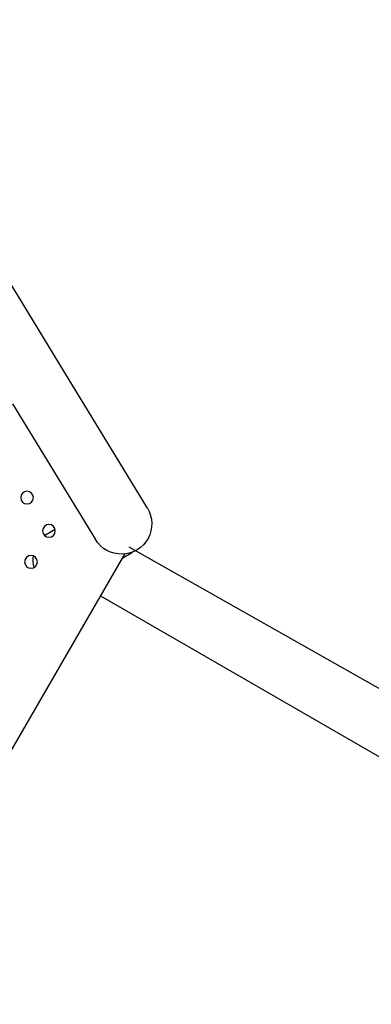
# Model space of a CAD drawing. Units: millimetres. Extents: x 56327 to 56342.1, y 33236.4 to 33251.5.
# Drawn here: x 56335.5 to 56335.8, y 33239.6 to 33240.3 of the extents above; entities that cross this region are included whole.
import ezdxf

# ---------------------------------------------------------------- set-up
doc = ezdxf.new("R2010")
doc.units = ezdxf.units.MM

msp = doc.modelspace()

# ---------------------------------------------------------------- linework, layer by layer
at = {"layer": 'Defpoints'}
for p, q in [((56335.5606, 33240.03022), (56335.41994, 33240.26069)), ((56335.6127, 33239.94487), (56335.5606, 33240.03022)), ((56335.52808, 33240.01037), (56335.58018, 33239.92502)), ((56335.55478, 33239.93148), (56335.54873, 33239.92779)), ((56335.59828, 33239.91598), (56335.46065, 33239.6775)), ((56335.59661, 33239.91308), (56335.60333, 33239.91718))]:
    msp.add_line(p, q, dxfattribs=at)
for points in [[(56336.04454, 33239.66942), (56335.60124, 33239.92021)], [(56336.02454, 33239.63478), (56335.5835, 33239.88952)]]:
    msp.add_lwpolyline(points, dxfattribs=at)
at = {"layer": 'Defpoints', "extrusion": (0, 0, -1)}
for centre in [(-56335.53718, 33239.95143), (-56335.55089, 33239.93053), (-56335.53965, 33239.91105)]:
    msp.add_circle(centre, 0.004, dxfattribs=at)
msp.add_arc((-56335.59644, 33239.93494), 0.01905, 148.6016, 328.6016, dxfattribs=at)
at = {"layer": 'Defpoints'}
for centre, radius, start, end in [((56335.5596, 33239.91245), 0.01879, 125.33656, 126.93655), ((56335.5596, 33239.91245), 0.01879, 172.73438, 195.31124), ((56335.69102, 33239.05735), 0.70683, 161.76301, 61.01392), ((56335.69102, 33239.05735), 0.66683, 160.71989, 61.01392)]:
    msp.add_arc(centre, radius, start, end, dxfattribs=at)

doc.saveas('drawing.dxf')
